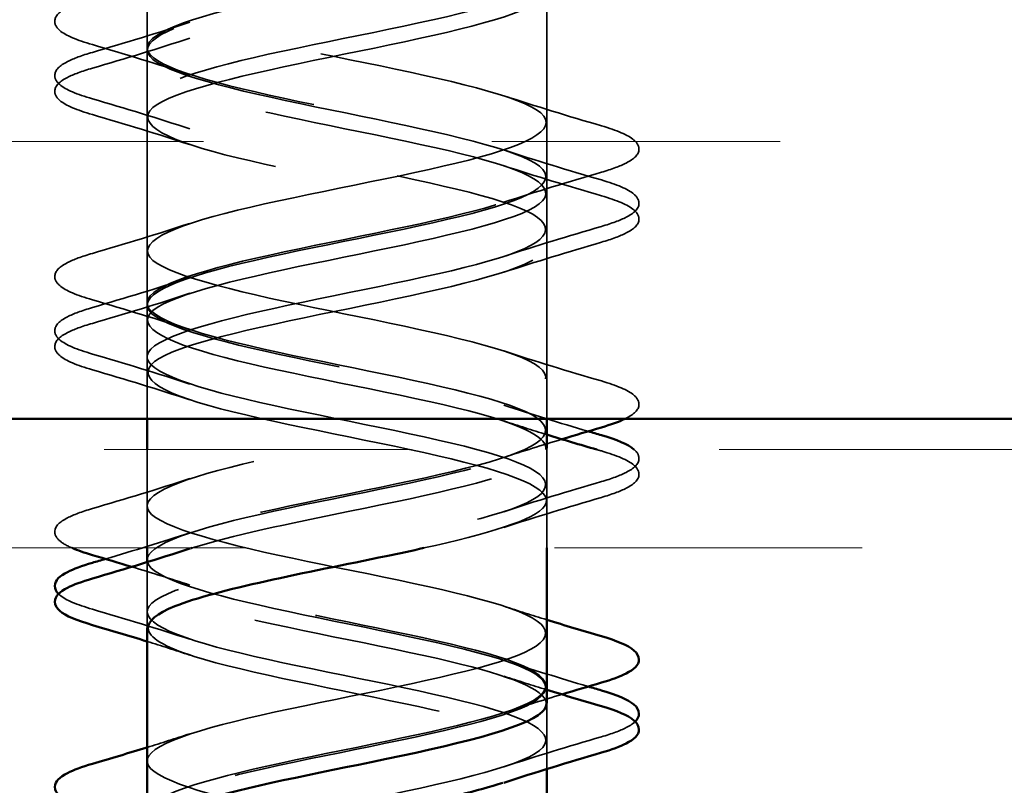
# Model space of a CAD drawing. Units: inches. Extents: x 0.6 to 33.4, y 0.3 to 21.4.
# Drawn here: x 10.2 to 10.5, y 12.3 to 12.5 of the extents above; entities that cross this region are included whole.
import ezdxf

# ---------------------------------------------------------------- set-up
doc = ezdxf.new("R2010")
doc.units = ezdxf.units.IN
doc.header["$LTSCALE"] = 2
doc.header["$MEASUREMENT"] = 0
doc.linetypes.add('DASHED', pattern=[0.2067, 0.1654, -0.0413])
doc.linetypes.add('DOUBLE_DASH_CHAIN', pattern=[1.2403, 0.6614, -0.0827, 0.1654, -0.0827, 0.1654, -0.0827])
for name, color, linetype, lineweight in [('Hatch (ANSI)', 7, 'Continuous', 18), ('Hidden (ANSI)', 7, 'DASHED', 35), ('Visible (ANSI)', 7, 'Continuous', 50)]:
    doc.layers.add(name, color=color, linetype=linetype, lineweight=lineweight)

msp = doc.modelspace()

# ---------------------------------------------------------------- hatches: boundary and pattern name
at = {"layer": 'Hatch (ANSI)', "true_color": 0x804000}
h = msp.add_hatch(dxfattribs=at)
h.set_pattern_fill('INSUL', color=36, scale=0.75, style=0)
h.paths.add_polyline_path([(1.57289, 12.87872), (16.57057, 12.87872), (16.57057, 12.37872), (1.57289, 12.37872)])

# ---------------------------------------------------------------- linework, layer by layer
at = {"layer": 'Hidden (ANSI)', "ltscale": 0.062755}
for p, q in [((10.20053, 12.49372), (10.20053, 12.55972)), ((10.33053, 12.45222), (10.33053, 12.51822)), ((10.20053, 12.41072), (10.20053, 12.47672))]:
    msp.add_line(p, q, dxfattribs=at)
at = {"layer": 'Hidden (ANSI)', "ltscale": 0.01609}
for p, q in [((10.20053, 12.47672), (10.20053, 12.49372)), ((10.33053, 12.43522), (10.33053, 12.45222)), ((10.20053, 12.39372), (10.20053, 12.41072)), ((10.33053, 12.35222), (10.33053, 12.36922)), ((10.20053, 12.31072), (10.20053, 12.32772)), ((10.33053, 12.26922), (10.33053, 12.28622))]:
    msp.add_line(p, q, dxfattribs=at)
at = {"layer": 'Hidden (ANSI)', "ltscale": 0.053708}
msp.add_line((10.33053, 12.37872), (10.33053, 12.43522), dxfattribs=at)
at = {"layer": 'Hidden (ANSI)', "ltscale": 0.014185}
msp.add_line((10.20053, 12.37872), (10.20053, 12.39372), dxfattribs=at)
at = {"layer": 'Hidden (ANSI)', "ltscale": 0.030375}
msp.add_line((10.20053, 12.33672), (10.20053, 12.36872), dxfattribs=at)
at = {"layer": 'Hidden (ANSI)', "ltscale": 0.014661}
msp.add_line((10.33053, 12.33672), (10.33053, 12.35222), dxfattribs=at)
at = {"layer": 'Hidden (ANSI)', "ltscale": 0.004078}
for p, q in [((10.20053, 12.32772), (10.20053, 12.3321)), ((10.33053, 12.26483), (10.33053, 12.26922))]:
    msp.add_line(p, q, dxfattribs=at)
at = {"layer": 'Hidden (ANSI)', "ltscale": 1.076982}
for points, knots in [([(10.32568, 12.12022), (10.33583, 12.12565), (10.32865, 12.13109), (10.30861, 12.13653), (10.28857, 12.14197), (10.2571, 12.14741), (10.23375, 12.15285), (10.21041, 12.15829), (10.19686, 12.16373), (10.20153, 12.16917), (10.20619, 12.17461), (10.22874, 12.18005), (10.25516, 12.18549), (10.28158, 12.19093), (10.30997, 12.19637), (10.32271, 12.2018), (10.33544, 12.20724), (10.33159, 12.21268), (10.31355, 12.21812), (10.29551, 12.22356), (10.26459, 12.229), (10.23998, 12.23444), (10.21537, 12.23988), (10.19885, 12.24532), (10.20068, 12.25076), (10.20252, 12.2562), (10.22256, 12.26164), (10.24838, 12.26708), (10.2742, 12.27252), (10.30392, 12.27795), (10.31908, 12.28339), (10.33425, 12.28883), (10.33378, 12.29427), (10.31795, 12.29971), (10.30212, 12.30515), (10.27209, 12.31059), (10.2465, 12.31603), (10.2209, 12.32147), (10.2016, 12.32691), (10.20058, 12.33235), (10.19955, 12.33779), (10.21688, 12.34323), (10.24179, 12.34867), (10.26671, 12.3541), (10.29742, 12.35954), (10.31485, 12.36498), (10.33229, 12.37042), (10.33518, 12.37586), (10.32175, 12.3813), (10.30831, 12.38674), (10.27951, 12.39218), (10.25323, 12.39762), (10.22695, 12.40306), (10.20508, 12.4085), (10.20121, 12.41394), (10.19734, 12.41938), (10.21175, 12.42482), (10.23548, 12.43025), (10.25921, 12.43569), (10.29056, 12.44113), (10.31006, 12.44657), (10.32956, 12.45201), (10.3358, 12.45745), (10.32491, 12.46289), (10.31401, 12.46833), (10.28677, 12.47377), (10.2601, 12.47921), (10.23343, 12.48465), (10.20925, 12.49009), (10.20258, 12.49553), (10.19591, 12.50097), (10.20723, 12.5064), (10.22951, 12.51184), (10.25178, 12.51728), (10.28342, 12.52272), (10.30476, 12.52816), (10.3261, 12.5336), (10.33561, 12.53904), (10.32739, 12.54448), (10.31916, 12.54992), (10.2938, 12.55536), (10.26704, 12.5608), (10.24028, 12.56624), (10.21406, 12.57168), (10.20467, 12.57711), (10.19527, 12.58255), (10.20338, 12.58799), (10.22394, 12.59343), (10.24451, 12.59887), (10.27607, 12.60431), (10.29901, 12.60975), (10.32195, 12.61519), (10.33463, 12.62063), (10.32916, 12.62607), (10.3237, 12.63151), (10.3005, 12.63695), (10.27396, 12.64239), (10.24742, 12.64783), (10.21946, 12.65326), (10.20745, 12.6587), (10.19543, 12.66414), (10.20023, 12.66958), (10.21886, 12.67502), (10.23748, 12.68046), (10.2686, 12.6859), (10.29288, 12.69134), (10.31716, 12.69678), (10.33285, 12.70222), (10.33021, 12.70766), (10.32758, 12.7131), (10.3068, 12.71854), (10.28078, 12.72398), (10.25476, 12.72941), (10.22538, 12.73485), (10.21089, 12.74029), (10.20874, 12.7411), (10.20689, 12.74191), (10.20539, 12.74272)], [0, 0, 0, 0, 1.235277, 1.235277, 1.235277, 2.470554, 2.470554, 2.470554, 3.705831, 3.705831, 3.705831, 4.941108, 4.941108, 4.941108, 6.176385, 6.176385, 6.176385, 7.411662, 7.411662, 7.411662, 8.646939, 8.646939, 8.646939, 9.882216, 9.882216, 9.882216, 11.117493, 11.117493, 11.117493, 12.352769, 12.352769, 12.352769, 13.588046, 13.588046, 13.588046, 14.823323, 14.823323, 14.823323, 16.0586, 16.0586, 16.0586, 17.293877, 17.293877, 17.293877, 18.529154, 18.529154, 18.529154, 19.764431, 19.764431, 19.764431, 20.999708, 20.999708, 20.999708, 22.234985, 22.234985, 22.234985, 23.470262, 23.470262, 23.470262, 24.705539, 24.705539, 24.705539, 25.940816, 25.940816, 25.940816, 27.176093, 27.176093, 27.176093, 28.41137, 28.41137, 28.41137, 29.646647, 29.646647, 29.646647, 30.881924, 30.881924, 30.881924, 32.117201, 32.117201, 32.117201, 33.352478, 33.352478, 33.352478, 34.587754, 34.587754, 34.587754, 35.823031, 35.823031, 35.823031, 37.058308, 37.058308, 37.058308, 38.293585, 38.293585, 38.293585, 39.528862, 39.528862, 39.528862, 40.764139, 40.764139, 40.764139, 41.999416, 41.999416, 41.999416, 43.234693, 43.234693, 43.234693, 44.46997, 44.46997, 44.46997, 45.705247, 45.705247, 45.705247, 46.940524, 46.940524, 46.940524, 47.12389, 47.12389, 47.12389, 47.12389]), ([(10.25569, 12.12022), (10.28215, 12.12565), (10.31042, 12.13109), (10.32296, 12.13653), (10.3355, 12.14197), (10.33139, 12.14741), (10.31319, 12.15285), (10.29499, 12.15829), (10.26401, 12.16373), (10.23949, 12.16917), (10.21496, 12.17461), (10.19867, 12.18005), (10.20072, 12.18549), (10.20277, 12.19093), (10.22303, 12.19637), (10.2489, 12.2018), (10.27477, 12.20724), (10.3044, 12.21268), (10.31939, 12.21812), (10.33437, 12.22356), (10.33363, 12.229), (10.31763, 12.23444), (10.30162, 12.23988), (10.27151, 12.24532), (10.24598, 12.25076), (10.22046, 12.2562), (10.20136, 12.26164), (10.20056, 12.26708), (10.19976, 12.27252), (10.2173, 12.27795), (10.2423, 12.28339), (10.26729, 12.28883), (10.29794, 12.29427), (10.3152, 12.29971), (10.33246, 12.30515), (10.3351, 12.31059), (10.32148, 12.31603), (10.30785, 12.32147), (10.27894, 12.32691), (10.2527, 12.33235), (10.22646, 12.33779), (10.20479, 12.34323), (10.20114, 12.34867), (10.19749, 12.3541), (10.21212, 12.35954), (10.23596, 12.36498), (10.25979, 12.37042), (10.2911, 12.37586), (10.31045, 12.3813), (10.32979, 12.38674), (10.33578, 12.39218), (10.32468, 12.39762), (10.31359, 12.40306), (10.28622, 12.4085), (10.25957, 12.41394), (10.23292, 12.41938), (10.20891, 12.42482), (10.20245, 12.43025), (10.19599, 12.43569), (10.20756, 12.44113), (10.22995, 12.44657), (10.25235, 12.45201), (10.28398, 12.45745), (10.30518, 12.46289), (10.32639, 12.46833), (10.33565, 12.47377), (10.32722, 12.47921), (10.31879, 12.48465), (10.29326, 12.49009), (10.2665, 12.49553), (10.23974, 12.50097), (10.21367, 12.5064), (10.20448, 12.51184), (10.19529, 12.51728), (10.20365, 12.52272), (10.22436, 12.52816), (10.24507, 12.5336), (10.27664, 12.53904), (10.29947, 12.54448), (10.32229, 12.54992), (10.33473, 12.55536), (10.32905, 12.5608), (10.32337, 12.56624), (10.29999, 12.57168), (10.27342, 12.57711), (10.24686, 12.58255), (10.21902, 12.58799), (10.20721, 12.59343), (10.19539, 12.59887), (10.20045, 12.60431), (10.21923, 12.60975), (10.23802, 12.61519), (10.26918, 12.62063), (10.29336, 12.62607), (10.31755, 12.63151), (10.33302, 12.63695), (10.33016, 12.64239), (10.3273, 12.64783), (10.30633, 12.65326), (10.28026, 12.6587), (10.25419, 12.66414), (10.22491, 12.66958), (10.2106, 12.67502), (10.19629, 12.68046), (10.19799, 12.6859), (10.21463, 12.69134), (10.23128, 12.69678), (10.26167, 12.70222), (10.28694, 12.70766), (10.31221, 12.7131), (10.33054, 12.71854), (10.33053, 12.72398), (10.33053, 12.72941), (10.3122, 12.73485), (10.28692, 12.74029), (10.28317, 12.7411), (10.2793, 12.74191), (10.27537, 12.74272)], [0, 0, 0, 0, 1.235277, 1.235277, 1.235277, 2.470554, 2.470554, 2.470554, 3.705831, 3.705831, 3.705831, 4.941108, 4.941108, 4.941108, 6.176385, 6.176385, 6.176385, 7.411662, 7.411662, 7.411662, 8.646939, 8.646939, 8.646939, 9.882216, 9.882216, 9.882216, 11.117493, 11.117493, 11.117493, 12.352769, 12.352769, 12.352769, 13.588046, 13.588046, 13.588046, 14.823323, 14.823323, 14.823323, 16.0586, 16.0586, 16.0586, 17.293877, 17.293877, 17.293877, 18.529154, 18.529154, 18.529154, 19.764431, 19.764431, 19.764431, 20.999708, 20.999708, 20.999708, 22.234985, 22.234985, 22.234985, 23.470262, 23.470262, 23.470262, 24.705539, 24.705539, 24.705539, 25.940816, 25.940816, 25.940816, 27.176093, 27.176093, 27.176093, 28.41137, 28.41137, 28.41137, 29.646647, 29.646647, 29.646647, 30.881924, 30.881924, 30.881924, 32.117201, 32.117201, 32.117201, 33.352478, 33.352478, 33.352478, 34.587754, 34.587754, 34.587754, 35.823031, 35.823031, 35.823031, 37.058308, 37.058308, 37.058308, 38.293585, 38.293585, 38.293585, 39.528862, 39.528862, 39.528862, 40.764139, 40.764139, 40.764139, 41.999416, 41.999416, 41.999416, 43.234693, 43.234693, 43.234693, 44.46997, 44.46997, 44.46997, 45.705247, 45.705247, 45.705247, 46.940524, 46.940524, 46.940524, 47.12389, 47.12389, 47.12389, 47.12389]), ([(10.27537, 12.72572), (10.30183, 12.72028), (10.32455, 12.71484), (10.32944, 12.7094), (10.33432, 12.70396), (10.32102, 12.69852), (10.29778, 12.69308), (10.27454, 12.68764), (10.24305, 12.6822), (10.22286, 12.67676), (10.20267, 12.67132), (10.19524, 12.66588), (10.20518, 12.66044), (10.21513, 12.655), (10.24173, 12.64957), (10.26847, 12.64413), (10.2952, 12.63869), (10.32015, 12.63325), (10.32781, 12.62781), (10.33547, 12.62237), (10.3253, 12.61693), (10.30361, 12.61149), (10.28192, 12.60605), (10.25027, 12.60061), (10.22833, 12.59517), (10.20638, 12.58973), (10.19571, 12.58429), (10.20295, 12.57885), (10.21019, 12.57342), (10.23481, 12.56798), (10.26153, 12.56254), (10.28824, 12.5571), (10.31512, 12.55166), (10.32547, 12.54622), (10.33582, 12.54078), (10.3289, 12.53534), (10.30901, 12.5299), (10.28911, 12.52446), (10.25767, 12.51902), (10.23422, 12.51358), (10.21077, 12.50814), (10.19699, 12.50271), (10.20144, 12.49727), (10.20589, 12.49183), (10.22825, 12.48639), (10.25463, 12.48095), (10.28102, 12.47551), (10.30953, 12.47007), (10.32245, 12.46463), (10.33537, 12.45919), (10.33178, 12.45375), (10.31391, 12.44831), (10.29604, 12.44287), (10.26517, 12.43743), (10.24047, 12.43199), (10.21578, 12.42656), (10.19904, 12.42112), (10.20065, 12.41568), (10.20226, 12.41024), (10.22211, 12.4048), (10.24787, 12.39936), (10.27362, 12.39392), (10.30343, 12.38848), (10.31878, 12.38304), (10.33413, 12.3776), (10.33391, 12.37216), (10.31826, 12.36672), (10.30261, 12.36128), (10.27266, 12.35584), (10.24701, 12.35041), (10.22135, 12.34497), (10.20185, 12.33953), (10.2006, 12.33409), (10.19936, 12.32865), (10.21646, 12.32321), (10.2413, 12.31777), (10.26613, 12.31233), (10.2969, 12.30689), (10.3145, 12.30145), (10.3321, 12.29601), (10.33526, 12.29057), (10.32201, 12.28513), (10.30877, 12.27969), (10.28007, 12.27426), (10.25375, 12.26882), (10.22743, 12.26338), (10.20538, 12.25794), (10.20129, 12.2525), (10.19721, 12.24706), (10.21138, 12.24162), (10.23501, 12.23618), (10.25864, 12.23074), (10.29002, 12.2253), (10.30967, 12.21986), (10.32932, 12.21442), (10.33581, 12.20898), (10.32512, 12.20354), (10.31443, 12.19811), (10.28732, 12.19267), (10.26063, 12.18723), (10.23395, 12.18179), (10.2096, 12.17635), (10.20272, 12.17091), (10.19583, 12.16547), (10.20691, 12.16003), (10.22906, 12.15459), (10.25122, 12.14915), (10.28286, 12.14371), (10.30433, 12.13827), (10.3258, 12.13283), (10.33556, 12.12739), (10.32755, 12.12196), (10.31953, 12.11652), (10.29432, 12.11108), (10.26757, 12.10564), (10.2636, 12.10483), (10.25962, 12.10402), (10.25569, 12.10322)], [-47.12389, -47.12389, -47.12389, -47.12389, -45.888613, -45.888613, -45.888613, -44.653336, -44.653336, -44.653336, -43.418059, -43.418059, -43.418059, -42.182782, -42.182782, -42.182782, -40.947505, -40.947505, -40.947505, -39.712228, -39.712228, -39.712228, -38.476951, -38.476951, -38.476951, -37.241674, -37.241674, -37.241674, -36.006397, -36.006397, -36.006397, -34.77112, -34.77112, -34.77112, -33.535843, -33.535843, -33.535843, -32.300566, -32.300566, -32.300566, -31.06529, -31.06529, -31.06529, -29.830013, -29.830013, -29.830013, -28.594736, -28.594736, -28.594736, -27.359459, -27.359459, -27.359459, -26.124182, -26.124182, -26.124182, -24.888905, -24.888905, -24.888905, -23.653628, -23.653628, -23.653628, -22.418351, -22.418351, -22.418351, -21.183074, -21.183074, -21.183074, -19.947797, -19.947797, -19.947797, -18.71252, -18.71252, -18.71252, -17.477243, -17.477243, -17.477243, -16.241966, -16.241966, -16.241966, -15.006689, -15.006689, -15.006689, -13.771412, -13.771412, -13.771412, -12.536135, -12.536135, -12.536135, -11.300858, -11.300858, -11.300858, -10.065581, -10.065581, -10.065581, -8.830305, -8.830305, -8.830305, -7.595028, -7.595028, -7.595028, -6.359751, -6.359751, -6.359751, -5.124474, -5.124474, -5.124474, -3.889197, -3.889197, -3.889197, -2.65392, -2.65392, -2.65392, -1.418643, -1.418643, -1.418643, -0.183366, -0.183366, -0.183366, 0, 0, 0, 0]), ([(10.20539, 12.72572), (10.21554, 12.72028), (10.24228, 12.71484), (10.269, 12.7094), (10.29573, 12.70396), (10.32051, 12.69852), (10.32796, 12.69308), (10.33541, 12.68764), (10.32499, 12.6822), (10.30317, 12.67676), (10.28135, 12.67132), (10.24971, 12.66588), (10.22789, 12.66044), (10.20607, 12.655), (10.19565, 12.64957), (10.2031, 12.64413), (10.21055, 12.63869), (10.23534, 12.63325), (10.26206, 12.62781), (10.28879, 12.62237), (10.31553, 12.61693), (10.32568, 12.61149), (10.33583, 12.60605), (10.32865, 12.60061), (10.30861, 12.59517), (10.28856, 12.58973), (10.2571, 12.58429), (10.23375, 12.57885), (10.2104, 12.57342), (10.19686, 12.56798), (10.20153, 12.56254), (10.2062, 12.5571), (10.22874, 12.55166), (10.25516, 12.54622), (10.28159, 12.54078), (10.30998, 12.53534), (10.32271, 12.5299), (10.33544, 12.52446), (10.33159, 12.51902), (10.31355, 12.51358), (10.29551, 12.50814), (10.26459, 12.50271), (10.23998, 12.49727), (10.21537, 12.49183), (10.19885, 12.48639), (10.20068, 12.48095), (10.20252, 12.47551), (10.22257, 12.47007), (10.24838, 12.46463), (10.2742, 12.45919), (10.30392, 12.45375), (10.31909, 12.44831), (10.33425, 12.44287), (10.33377, 12.43743), (10.31795, 12.43199), (10.30212, 12.42656), (10.27208, 12.42112), (10.24649, 12.41568), (10.2209, 12.41024), (10.2016, 12.4048), (10.20058, 12.39936), (10.19956, 12.39392), (10.21688, 12.38848), (10.2418, 12.38304), (10.26671, 12.3776), (10.29742, 12.37216), (10.31485, 12.36672), (10.33229, 12.36128), (10.33518, 12.35584), (10.32175, 12.35041), (10.30831, 12.34497), (10.27951, 12.33953), (10.25323, 12.33409), (10.22695, 12.32865), (10.20508, 12.32321), (10.20121, 12.31777), (10.19735, 12.31233), (10.21175, 12.30689), (10.23548, 12.30145), (10.25921, 12.29601), (10.29056, 12.29057), (10.31006, 12.28513), (10.32956, 12.27969), (10.3358, 12.27426), (10.3249, 12.26882), (10.31401, 12.26338), (10.28677, 12.25794), (10.2601, 12.2525), (10.23343, 12.24706), (10.20925, 12.24162), (10.20258, 12.23618), (10.19591, 12.23074), (10.20723, 12.2253), (10.22951, 12.21986), (10.25179, 12.21442), (10.28342, 12.20898), (10.30476, 12.20354), (10.3261, 12.19811), (10.33561, 12.19267), (10.32739, 12.18723), (10.31916, 12.18179), (10.29379, 12.17635), (10.26704, 12.17091), (10.24028, 12.16547), (10.21406, 12.16003), (10.20467, 12.15459), (10.19527, 12.14915), (10.20338, 12.14371), (10.22395, 12.13827), (10.24452, 12.13283), (10.27607, 12.12739), (10.29901, 12.12196), (10.32195, 12.11652), (10.33463, 12.11108), (10.32916, 12.10564), (10.32835, 12.10483), (10.32718, 12.10402), (10.32568, 12.10322)], [-47.12389, -47.12389, -47.12389, -47.12389, -45.888613, -45.888613, -45.888613, -44.653336, -44.653336, -44.653336, -43.418059, -43.418059, -43.418059, -42.182782, -42.182782, -42.182782, -40.947505, -40.947505, -40.947505, -39.712228, -39.712228, -39.712228, -38.476951, -38.476951, -38.476951, -37.241674, -37.241674, -37.241674, -36.006397, -36.006397, -36.006397, -34.77112, -34.77112, -34.77112, -33.535843, -33.535843, -33.535843, -32.300566, -32.300566, -32.300566, -31.06529, -31.06529, -31.06529, -29.830013, -29.830013, -29.830013, -28.594736, -28.594736, -28.594736, -27.359459, -27.359459, -27.359459, -26.124182, -26.124182, -26.124182, -24.888905, -24.888905, -24.888905, -23.653628, -23.653628, -23.653628, -22.418351, -22.418351, -22.418351, -21.183074, -21.183074, -21.183074, -19.947797, -19.947797, -19.947797, -18.71252, -18.71252, -18.71252, -17.477243, -17.477243, -17.477243, -16.241966, -16.241966, -16.241966, -15.006689, -15.006689, -15.006689, -13.771412, -13.771412, -13.771412, -12.536135, -12.536135, -12.536135, -11.300858, -11.300858, -11.300858, -10.065581, -10.065581, -10.065581, -8.830305, -8.830305, -8.830305, -7.595028, -7.595028, -7.595028, -6.359751, -6.359751, -6.359751, -5.124474, -5.124474, -5.124474, -3.889197, -3.889197, -3.889197, -2.65392, -2.65392, -2.65392, -1.418643, -1.418643, -1.418643, -0.183366, -0.183366, -0.183366, 0, 0, 0, 0])]:
    msp.add_open_spline(points, degree=3, knots=knots, dxfattribs=at)
at = {"layer": 'Hidden (ANSI)', "ltscale": 1.130849}
msp.add_open_spline([(10.33031, 12.36922), (10.33004, 12.37324), (10.32088, 12.37727), (10.30517, 12.3813), (10.28396, 12.38674), (10.25234, 12.39218), (10.22994, 12.39762), (10.20755, 12.40306), (10.19599, 12.4085), (10.20245, 12.41394), (10.20892, 12.41938), (10.23293, 12.42482), (10.25958, 12.43025), (10.28623, 12.43569), (10.3136, 12.44113), (10.32469, 12.44657), (10.33578, 12.45201), (10.32979, 12.45745), (10.31044, 12.46289), (10.29109, 12.46833), (10.25978, 12.47377), (10.23595, 12.47921), (10.21211, 12.48465), (10.19748, 12.49009), (10.20114, 12.49553), (10.2048, 12.50097), (10.22648, 12.5064), (10.25271, 12.51184), (10.27895, 12.51728), (10.30786, 12.52272), (10.32148, 12.52816), (10.3351, 12.5336), (10.33246, 12.53904), (10.31519, 12.54448), (10.29792, 12.54992), (10.26728, 12.55536), (10.24228, 12.5608), (10.21729, 12.56624), (10.19975, 12.57168), (10.20056, 12.57711), (10.20137, 12.58255), (10.22047, 12.58799), (10.24599, 12.59343), (10.27152, 12.59887), (10.30164, 12.60431), (10.31764, 12.60975), (10.33364, 12.61519), (10.33437, 12.62063), (10.31938, 12.62607), (10.30439, 12.63151), (10.27476, 12.63695), (10.24889, 12.64239), (10.22301, 12.64783), (10.20277, 12.65326), (10.20072, 12.6587), (10.19867, 12.66414), (10.21497, 12.66958), (10.2395, 12.67502), (10.26402, 12.68046), (10.295, 12.6859), (10.3132, 12.69134), (10.33139, 12.69678), (10.33549, 12.70222), (10.32295, 12.70766), (10.31041, 12.7131), (10.28213, 12.71854), (10.25568, 12.72398), (10.22922, 12.72941), (10.2065, 12.73485), (10.20162, 12.74029), (10.2009, 12.7411), (10.20053, 12.74191), (10.20053, 12.74272)], degree=3, knots=[18.849556, 18.849556, 18.849556, 18.849556, 19.764431, 19.764431, 19.764431, 20.999708, 20.999708, 20.999708, 22.234985, 22.234985, 22.234985, 23.470262, 23.470262, 23.470262, 24.705539, 24.705539, 24.705539, 25.940816, 25.940816, 25.940816, 27.176093, 27.176093, 27.176093, 28.41137, 28.41137, 28.41137, 29.646647, 29.646647, 29.646647, 30.881924, 30.881924, 30.881924, 32.117201, 32.117201, 32.117201, 33.352478, 33.352478, 33.352478, 34.587754, 34.587754, 34.587754, 35.823031, 35.823031, 35.823031, 37.058308, 37.058308, 37.058308, 38.293585, 38.293585, 38.293585, 39.528862, 39.528862, 39.528862, 40.764139, 40.764139, 40.764139, 41.999416, 41.999416, 41.999416, 43.234693, 43.234693, 43.234693, 44.46997, 44.46997, 44.46997, 45.705247, 45.705247, 45.705247, 46.940524, 46.940524, 46.940524, 47.12389, 47.12389, 47.12389, 47.12389], dxfattribs=at)
at = {"layer": 'Hidden (ANSI)', "ltscale": 1.177749}
msp.add_open_spline([(10.20053, 12.72572), (10.20053, 12.72028), (10.21886, 12.71484), (10.24413, 12.7094), (10.2694, 12.70396), (10.2998, 12.69852), (10.31644, 12.69308), (10.33308, 12.68764), (10.33477, 12.6822), (10.32046, 12.67676), (10.30614, 12.67132), (10.27686, 12.66588), (10.25079, 12.66044), (10.22473, 12.655), (10.20375, 12.64957), (10.2009, 12.64413), (10.19805, 12.63869), (10.21352, 12.63325), (10.23771, 12.62781), (10.2619, 12.62237), (10.29306, 12.61693), (10.31184, 12.61149), (10.33062, 12.60605), (10.33567, 12.60061), (10.32385, 12.59517), (10.31203, 12.58973), (10.28419, 12.58429), (10.25763, 12.57885), (10.23106, 12.57342), (10.20768, 12.56798), (10.20201, 12.56254), (10.19633, 12.5571), (10.20878, 12.55166), (10.23161, 12.54622), (10.25443, 12.54078), (10.28601, 12.53534), (10.30671, 12.5299), (10.32742, 12.52446), (10.33577, 12.51902), (10.32658, 12.51358), (10.31738, 12.50814), (10.29131, 12.50271), (10.26455, 12.49727), (10.23779, 12.49183), (10.21227, 12.48639), (10.20384, 12.48095), (10.19541, 12.47551), (10.20468, 12.47007), (10.22589, 12.46463), (10.2471, 12.45919), (10.27872, 12.45375), (10.30112, 12.44831), (10.32351, 12.44287), (10.33507, 12.43743), (10.32861, 12.43199), (10.32215, 12.42656), (10.29813, 12.42112), (10.27148, 12.41568), (10.24483, 12.41024), (10.21746, 12.4048), (10.20637, 12.39936), (10.19528, 12.39392), (10.20127, 12.38848), (10.22062, 12.38304), (10.23997, 12.3776), (10.27129, 12.37216), (10.29512, 12.36672), (10.31895, 12.36128), (10.33358, 12.35584), (10.32992, 12.35041), (10.32685, 12.34584), (10.3111, 12.34128), (10.29061, 12.33672)], degree=3, knots=[-47.12389, -47.12389, -47.12389, -47.12389, -45.888613, -45.888613, -45.888613, -44.653336, -44.653336, -44.653336, -43.418059, -43.418059, -43.418059, -42.182782, -42.182782, -42.182782, -40.947505, -40.947505, -40.947505, -39.712228, -39.712228, -39.712228, -38.476951, -38.476951, -38.476951, -37.241674, -37.241674, -37.241674, -36.006397, -36.006397, -36.006397, -34.77112, -34.77112, -34.77112, -33.535843, -33.535843, -33.535843, -32.300566, -32.300566, -32.300566, -31.06529, -31.06529, -31.06529, -29.830013, -29.830013, -29.830013, -28.594736, -28.594736, -28.594736, -27.359459, -27.359459, -27.359459, -26.124182, -26.124182, -26.124182, -24.888905, -24.888905, -24.888905, -23.653628, -23.653628, -23.653628, -22.418351, -22.418351, -22.418351, -21.183074, -21.183074, -21.183074, -19.947797, -19.947797, -19.947797, -18.71252, -18.71252, -18.71252, -17.67619, -17.67619, -17.67619, -17.67619], dxfattribs=at)
at = {"layer": 'Hidden (ANSI)', "ltscale": 0.090851}
for points in [[(10.18275, 12.50042), (10.17768, 12.50191), (10.17412, 12.50336), (10.17117, 12.50588), (10.17052, 12.50689), (10.17056, 12.50985), (10.17218, 12.51124), (10.17666, 12.51354), (10.17938, 12.51454), (10.18275, 12.51553)], [(10.18275, 12.4828), (10.17768, 12.48429), (10.17412, 12.48574), (10.17117, 12.48826), (10.17052, 12.48927), (10.17056, 12.49223), (10.17218, 12.49362), (10.17666, 12.49592), (10.17938, 12.49692), (10.18275, 12.49791)], [(10.18275, 12.47766), (10.17768, 12.47915), (10.17412, 12.48061), (10.17117, 12.48313), (10.17052, 12.48413), (10.17056, 12.48709), (10.17218, 12.48849), (10.17666, 12.49078), (10.17938, 12.49178), (10.18275, 12.49277)], [(10.34831, 12.47403), (10.35338, 12.47254), (10.35694, 12.47108), (10.35989, 12.46856), (10.36055, 12.46755), (10.3605, 12.46459), (10.35888, 12.4632), (10.3544, 12.4609), (10.35169, 12.45991), (10.34831, 12.45892)], [(10.34831, 12.45641), (10.35338, 12.45492), (10.35694, 12.45346), (10.35989, 12.45094), (10.36055, 12.44993), (10.3605, 12.44697), (10.35888, 12.44558), (10.3544, 12.44328), (10.35169, 12.44229), (10.34831, 12.4413)], [(10.34831, 12.45127), (10.35338, 12.44978), (10.35694, 12.44832), (10.35989, 12.4458), (10.36055, 12.4448), (10.3605, 12.44184), (10.35888, 12.44045), (10.3544, 12.43815), (10.35169, 12.43715), (10.34831, 12.43616)], [(10.18275, 12.41742), (10.17768, 12.41891), (10.17412, 12.42036), (10.17117, 12.42288), (10.17052, 12.42389), (10.17056, 12.42685), (10.17218, 12.42824), (10.17666, 12.43054), (10.17938, 12.43154), (10.18275, 12.43253)], [(10.18275, 12.3998), (10.17768, 12.40129), (10.17412, 12.40274), (10.17117, 12.40526), (10.17052, 12.40627), (10.17056, 12.40923), (10.17218, 12.41062), (10.17666, 12.41292), (10.17938, 12.41392), (10.18275, 12.41491)], [(10.18275, 12.39466), (10.17768, 12.39615), (10.17412, 12.39761), (10.17117, 12.40013), (10.17052, 12.40113), (10.17056, 12.40409), (10.17218, 12.40549), (10.17666, 12.40778), (10.17938, 12.40878), (10.18275, 12.40977)], [(10.34831, 12.36827), (10.35338, 12.36678), (10.35694, 12.36532), (10.35989, 12.3628), (10.36055, 12.3618), (10.3605, 12.35884), (10.35888, 12.35745), (10.3544, 12.35515), (10.35169, 12.35415), (10.34831, 12.35316)]]:
    msp.add_open_spline(points, degree=3, knots=[0, 0, 0, 0, 0.0806821, 0.0806821, 0.121378, 0.121378, 0.1881144, 0.1881144, 0.2418497, 0.2418497, 0.2418497, 0.2418497], dxfattribs=at)
at = {"layer": 'Hidden (ANSI)', "ltscale": 0.031888}
for points in [[(10.18275, 12.49791), (10.19344, 12.50104), (10.2041, 12.50426), (10.21451, 12.50768)], [(10.18275, 12.49277), (10.19344, 12.4959), (10.2041, 12.49913), (10.21451, 12.50254)], [(10.21451, 12.49065), (10.2041, 12.49406), (10.19344, 12.49729), (10.18275, 12.50042)], [(10.21451, 12.47303), (10.2041, 12.47644), (10.19344, 12.47967), (10.18275, 12.4828)], [(10.31655, 12.4838), (10.32696, 12.48038), (10.33762, 12.47716), (10.34831, 12.47403)], [(10.21451, 12.46789), (10.2041, 12.4713), (10.19344, 12.47453), (10.18275, 12.47766)], [(10.31655, 12.46618), (10.32696, 12.46276), (10.33762, 12.45954), (10.34831, 12.45641)], [(10.31655, 12.46104), (10.32696, 12.45763), (10.33762, 12.4544), (10.34831, 12.45127)], [(10.34831, 12.45892), (10.33762, 12.45579), (10.32696, 12.45256), (10.31655, 12.44915)], [(10.18275, 12.43253), (10.19344, 12.43566), (10.2041, 12.43888), (10.21451, 12.4423)], [(10.34831, 12.4413), (10.33762, 12.43817), (10.32696, 12.43494), (10.31655, 12.43153)], [(10.34831, 12.43616), (10.33762, 12.43303), (10.32696, 12.4298), (10.31655, 12.42639)], [(10.18275, 12.41491), (10.19344, 12.41804), (10.2041, 12.42126), (10.21451, 12.42468)], [(10.18275, 12.40977), (10.19344, 12.4129), (10.2041, 12.41613), (10.21451, 12.41954)], [(10.21451, 12.40765), (10.2041, 12.41106), (10.19344, 12.41429), (10.18275, 12.41742)], [(10.21451, 12.39003), (10.2041, 12.39344), (10.19344, 12.39667), (10.18275, 12.3998)], [(10.31655, 12.4008), (10.32696, 12.39738), (10.33762, 12.39416), (10.34831, 12.39103)], [(10.21451, 12.38489), (10.2041, 12.3883), (10.19344, 12.39153), (10.18275, 12.39466)], [(10.18275, 12.34953), (10.19344, 12.35266), (10.2041, 12.35588), (10.21451, 12.3593)], [(10.34831, 12.3583), (10.33762, 12.35517), (10.32696, 12.35194), (10.31655, 12.34853)], [(10.34831, 12.35316), (10.33762, 12.35003), (10.32696, 12.3468), (10.31655, 12.34339)], [(10.21451, 12.30703), (10.2041, 12.31044), (10.19344, 12.31367), (10.18275, 12.3168)], [(10.34831, 12.2753), (10.33762, 12.27217), (10.32696, 12.26894), (10.31655, 12.26553)]]:
    msp.add_open_spline(points, degree=3, dxfattribs=at)
at = {"layer": 'Hidden (ANSI)', "ltscale": 0.072072}
msp.add_open_spline([(10.34831, 12.39103), (10.35338, 12.38954), (10.35694, 12.38808), (10.35989, 12.38556), (10.36055, 12.38455), (10.3605, 12.38159), (10.35888, 12.3802), (10.35626, 12.37886), (10.35612, 12.37879), (10.35597, 12.37872)], degree=3, knots=[0, 0, 0, 0, 0.0806821, 0.0806821, 0.121378, 0.121378, 0.1881144, 0.1881144, 0.1918613, 0.1918613, 0.1918613, 0.1918613], dxfattribs=at)
at = {"layer": 'Hidden (ANSI)', "ltscale": 0.02763}
for points in [[(10.31655, 12.38318), (10.32558, 12.38022), (10.33479, 12.3774), (10.34404, 12.37466)], [(10.18702, 12.33316), (10.19627, 12.3359), (10.20548, 12.33872), (10.21451, 12.34168)], [(10.31655, 12.30018), (10.32558, 12.29722), (10.33479, 12.2944), (10.34404, 12.29166)]]:
    msp.add_open_spline(points, degree=3, dxfattribs=at)
at = {"layer": 'Hidden (ANSI)', "ltscale": 0.014082}
for points in [[(10.31655, 12.37804), (10.32117, 12.37653), (10.32584, 12.37505), (10.33053, 12.3736)], [(10.31655, 12.3178), (10.32117, 12.31628), (10.32584, 12.31481), (10.33053, 12.31336)], [(10.21451, 12.30189), (10.20989, 12.3034), (10.20523, 12.30488), (10.20053, 12.30633)], [(10.31655, 12.29504), (10.32117, 12.29353), (10.32584, 12.29205), (10.33053, 12.2906)], [(10.20053, 12.27186), (10.20523, 12.27331), (10.20989, 12.27478), (10.21451, 12.2763)]]:
    msp.add_open_spline(points, degree=3, dxfattribs=at)
at = {"layer": 'Hidden (ANSI)', "ltscale": 0.01904}
for points in [[(10.33546, 12.37209), (10.3291, 12.37017), (10.32278, 12.36819), (10.31655, 12.36615)], [(10.21451, 12.32465), (10.20828, 12.32669), (10.20196, 12.32867), (10.1956, 12.33059)], [(10.33546, 12.28909), (10.3291, 12.28717), (10.32278, 12.28519), (10.31655, 12.28315)]]:
    msp.add_open_spline(points, degree=3, dxfattribs=at)
at = {"layer": 'Hidden (ANSI)', "ltscale": 0.152476}
msp.add_open_spline([(10.21519, 12.33672), (10.22769, 12.3407), (10.24692, 12.34468), (10.26651, 12.34867), (10.29328, 12.3541), (10.31879, 12.35954), (10.32722, 12.36498), (10.32915, 12.36623), (10.33015, 12.36747), (10.3303, 12.36872)], degree=3, knots=[16.389273, 16.389273, 16.389273, 16.389273, 17.293877, 17.293877, 17.293877, 18.529154, 18.529154, 18.529154, 18.811705, 18.811705, 18.811705, 18.811705], dxfattribs=at)
at = {"layer": 'Hidden (ANSI)', "ltscale": 0.001418}
msp.add_open_spline([(10.34679, 12.36872), (10.3473, 12.36857), (10.3478, 12.36842), (10.34831, 12.36827)], degree=3, dxfattribs=at)
at = {"layer": 'Hidden (ANSI)', "ltscale": 0.060049}
msp.add_open_spline([(10.35899, 12.36872), (10.35993, 12.36789), (10.36055, 12.3669), (10.3605, 12.36397), (10.35888, 12.36258), (10.3544, 12.36028), (10.35169, 12.35929), (10.34831, 12.3583)], degree=3, knots=[0.081826, 0.081826, 0.081826, 0.081826, 0.121378, 0.121378, 0.1881144, 0.1881144, 0.2418497, 0.2418497, 0.2418497, 0.2418497], dxfattribs=at)
at = {"layer": 'Hidden (ANSI)', "ltscale": 0.075285}
msp.add_open_spline([(10.17616, 12.33672), (10.17445, 12.33746), (10.17312, 12.33822), (10.17117, 12.33988), (10.17052, 12.34089), (10.17056, 12.34385), (10.17218, 12.34524), (10.17666, 12.34754), (10.17938, 12.34854), (10.18275, 12.34953)], degree=3, knots=[0.0413533, 0.0413533, 0.0413533, 0.0413533, 0.0806821, 0.0806821, 0.121378, 0.121378, 0.1881144, 0.1881144, 0.2418497, 0.2418497, 0.2418497, 0.2418497], dxfattribs=at)
at = {"layer": 'Hidden (ANSI)', "ltscale": 0.239842}
msp.add_open_spline([(10.33041, 12.28622), (10.33011, 12.29071), (10.31834, 12.29521), (10.29946, 12.29971), (10.27663, 12.30515), (10.24506, 12.31059), (10.22435, 12.31603), (10.20364, 12.32147), (10.19529, 12.32691), (10.20449, 12.33235), (10.20685, 12.33375), (10.21033, 12.33514), (10.21465, 12.33654)], degree=3, knots=[12.566371, 12.566371, 12.566371, 12.566371, 13.588046, 13.588046, 13.588046, 14.823323, 14.823323, 14.823323, 16.0586, 16.0586, 16.0586, 16.376115, 16.376115, 16.376115, 16.376115], dxfattribs=at)
at = {"layer": 'Hidden (ANSI)', "ltscale": 0.032478}
msp.add_open_spline([(10.18275, 12.3168), (10.17768, 12.31829), (10.17412, 12.31974), (10.17202, 12.32154), (10.17188, 12.32167), (10.17175, 12.3218)], degree=3, knots=[0, 0, 0, 0, 0.08068206, 0.08068206, 0.08655702, 0.08655702, 0.08655702, 0.08655702], dxfattribs=at)
at = {"layer": 'Hidden (ANSI)', "ltscale": 0.239862}
msp.add_open_spline([(10.2009, 12.31072), (10.20098, 12.30763), (10.20607, 12.30454), (10.21587, 12.30145), (10.23314, 12.29601), (10.26378, 12.29057), (10.28878, 12.28513), (10.31377, 12.27969), (10.33131, 12.27426), (10.3305, 12.26882), (10.33008, 12.26601), (10.32479, 12.2632), (10.31625, 12.26039)], degree=3, knots=[-15.707963, -15.707963, -15.707963, -15.707963, -15.006689, -15.006689, -15.006689, -13.771412, -13.771412, -13.771412, -12.536135, -12.536135, -12.536135, -11.898219, -11.898219, -11.898219, -11.898219], dxfattribs=at)
at = {"layer": 'Hidden (ANSI)', "ltscale": 0.032215}
msp.add_open_spline([(10.35931, 12.28027), (10.35859, 12.27957), (10.3576, 12.27892), (10.3544, 12.27728), (10.35169, 12.27629), (10.34831, 12.2753)], degree=3, knots=[0.15589831, 0.15589831, 0.15589831, 0.15589831, 0.18811443, 0.18811443, 0.24184971, 0.24184971, 0.24184971, 0.24184971], dxfattribs=at)
at = {"layer": 'Visible (ANSI)', "color": 36, "true_color": 0x804000}
msp.add_line((16.57057, 12.37872), (1.57289, 12.37872), dxfattribs=at)
at = {"layer": 'Visible (ANSI)'}
for p, q in [((10.20053, 12.36872), (10.20053, 12.37872)), ((10.33053, 12.36922), (10.33053, 12.37872)), ((10.20053, 12.3321), (10.20053, 12.33672)), ((10.33053, 12.28622), (10.33053, 12.33672)), ((10.20053, 12.2491), (10.20053, 12.31072)), ((10.33053, 12.20322), (10.33053, 12.26483))]:
    msp.add_line(p, q, dxfattribs=at)
at = {"layer": 'Visible (ANSI)', "color": 30, "linetype": 'DOUBLE_DASH_CHAIN', "lineweight": 18, "ltscale": 0.251546, "true_color": 0xff8000}
for p, q in [((16.54853, 12.36872), (1.57289, 12.36872)), ((1.57289, 12.33672), (16.54853, 12.33672))]:
    msp.add_line(p, q, dxfattribs=at)
at = {"layer": 'Visible (ANSI)'}
for points in [[(10.35597, 12.37872), (10.35402, 12.37777), (10.35145, 12.37684), (10.34831, 12.37592)], [(10.33053, 12.3736), (10.33592, 12.37194), (10.34135, 12.37032), (10.34679, 12.36872)], [(10.34831, 12.37592), (10.34402, 12.37466), (10.33973, 12.37339), (10.33546, 12.37209)], [(10.34404, 12.37466), (10.34547, 12.37424), (10.34689, 12.37382), (10.34831, 12.37341)], [(10.3303, 12.36872), (10.33032, 12.36888), (10.33032, 12.36905), (10.33031, 12.36922)], [(10.18275, 12.33442), (10.18015, 12.33518), (10.17795, 12.33594), (10.17616, 12.33672)], [(10.18275, 12.32677), (10.19344, 12.3299), (10.2041, 12.33313), (10.21451, 12.33654)], [(10.21465, 12.33654), (10.21483, 12.3366), (10.21501, 12.33666), (10.21519, 12.33672)], [(10.1956, 12.33059), (10.19133, 12.33189), (10.18704, 12.33316), (10.18275, 12.33442)], [(10.18275, 12.33191), (10.18417, 12.33232), (10.1856, 12.33274), (10.18702, 12.33316)], [(10.33053, 12.31336), (10.33642, 12.31154), (10.34236, 12.30977), (10.34831, 12.30803)], [(10.20053, 12.30633), (10.19464, 12.30815), (10.1887, 12.30992), (10.18275, 12.31166)], [(10.33053, 12.2906), (10.33642, 12.28878), (10.34236, 12.28701), (10.34831, 12.28527)], [(10.34831, 12.29292), (10.34402, 12.29166), (10.33973, 12.29039), (10.33546, 12.28909)], [(10.34404, 12.29166), (10.34547, 12.29124), (10.34689, 12.29082), (10.34831, 12.29041)], [(10.18275, 12.26653), (10.1887, 12.26827), (10.19464, 12.27004), (10.20053, 12.27186)], [(10.34831, 12.27016), (10.33762, 12.26703), (10.32696, 12.2638), (10.31655, 12.26039)]]:
    msp.add_open_spline(points, degree=3, dxfattribs=at)
for points, knots in [([(10.34831, 12.37341), (10.35338, 12.37192), (10.35694, 12.37046), (10.35893, 12.36876), (10.35896, 12.36874), (10.35899, 12.36872)], [0, 0, 0, 0, 0.08068206, 0.08068206, 0.08182599, 0.08182599, 0.08182599, 0.08182599]), ([(10.29061, 12.33672), (10.28668, 12.33584), (10.28257, 12.33496), (10.27835, 12.33409), (10.25211, 12.32865), (10.2232, 12.32321), (10.20958, 12.31777), (10.20369, 12.31542), (10.20084, 12.31307), (10.2009, 12.31072)], [-17.67619, -17.67619, -17.67619, -17.67619, -17.477243, -17.477243, -17.477243, -16.241966, -16.241966, -16.241966, -15.707963, -15.707963, -15.707963, -15.707963]), ([(10.17175, 12.3218), (10.171, 12.32256), (10.17052, 12.32343), (10.17056, 12.32623), (10.17218, 12.32762), (10.17666, 12.32992), (10.17938, 12.33092), (10.18275, 12.33191)], [0.086557, 0.086557, 0.086557, 0.086557, 0.121378, 0.121378, 0.1881144, 0.1881144, 0.2418497, 0.2418497, 0.2418497, 0.2418497]), ([(10.18275, 12.31166), (10.17768, 12.31315), (10.17412, 12.31461), (10.17117, 12.31713), (10.17052, 12.31813), (10.17056, 12.32109), (10.17218, 12.32249), (10.17666, 12.32478), (10.17938, 12.32578), (10.18275, 12.32677)], [0, 0, 0, 0, 0.0806821, 0.0806821, 0.121378, 0.121378, 0.1881144, 0.1881144, 0.2418497, 0.2418497, 0.2418497, 0.2418497]), ([(10.34831, 12.30803), (10.35338, 12.30654), (10.35694, 12.30508), (10.35989, 12.30256), (10.36055, 12.30155), (10.3605, 12.29859), (10.35888, 12.2972), (10.3544, 12.2949), (10.35169, 12.29391), (10.34831, 12.29292)], [0, 0, 0, 0, 0.0806821, 0.0806821, 0.121378, 0.121378, 0.1881144, 0.1881144, 0.2418497, 0.2418497, 0.2418497, 0.2418497]), ([(10.34831, 12.29041), (10.35338, 12.28892), (10.35694, 12.28746), (10.35989, 12.28494), (10.36055, 12.28393), (10.36052, 12.28186), (10.36008, 12.28103), (10.35931, 12.28027)], [0, 0, 0, 0, 0.0806821, 0.0806821, 0.121378, 0.121378, 0.1558983, 0.1558983, 0.1558983, 0.1558983]), ([(10.21458, 12.25354), (10.22849, 12.25805), (10.2514, 12.26256), (10.27344, 12.26708), (10.3, 12.27252), (10.32338, 12.27795), (10.32905, 12.28339), (10.33004, 12.28433), (10.33047, 12.28527), (10.33041, 12.28622)], [10.09293, 10.09293, 10.09293, 10.09293, 11.117493, 11.117493, 11.117493, 12.352769, 12.352769, 12.352769, 12.566371, 12.566371, 12.566371, 12.566371]), ([(10.34831, 12.28527), (10.35338, 12.28378), (10.35694, 12.28232), (10.35989, 12.2798), (10.36055, 12.2788), (10.3605, 12.27584), (10.35888, 12.27445), (10.3544, 12.27215), (10.35169, 12.27115), (10.34831, 12.27016)], [0, 0, 0, 0, 0.0806821, 0.0806821, 0.121378, 0.121378, 0.1881144, 0.1881144, 0.2418497, 0.2418497, 0.2418497, 0.2418497]), ([(10.18275, 12.25142), (10.17768, 12.25291), (10.17412, 12.25436), (10.17117, 12.25688), (10.17052, 12.25789), (10.17056, 12.26085), (10.17218, 12.26224), (10.17666, 12.26454), (10.17938, 12.26554), (10.18275, 12.26653)], [0, 0, 0, 0, 0.0806821, 0.0806821, 0.121378, 0.121378, 0.1881144, 0.1881144, 0.2418497, 0.2418497, 0.2418497, 0.2418497]), ([(10.31625, 12.26039), (10.30825, 12.25776), (10.29741, 12.25513), (10.28507, 12.2525), (10.25954, 12.24706), (10.22943, 12.24162), (10.21343, 12.23618), (10.20513, 12.23336), (10.20093, 12.23054), (10.20091, 12.22772)], [-11.898219, -11.898219, -11.898219, -11.898219, -11.300858, -11.300858, -11.300858, -10.065581, -10.065581, -10.065581, -9.424778, -9.424778, -9.424778, -9.424778])]:
    msp.add_open_spline(points, degree=3, knots=knots, dxfattribs=at)

doc.saveas('drawing.dxf')
